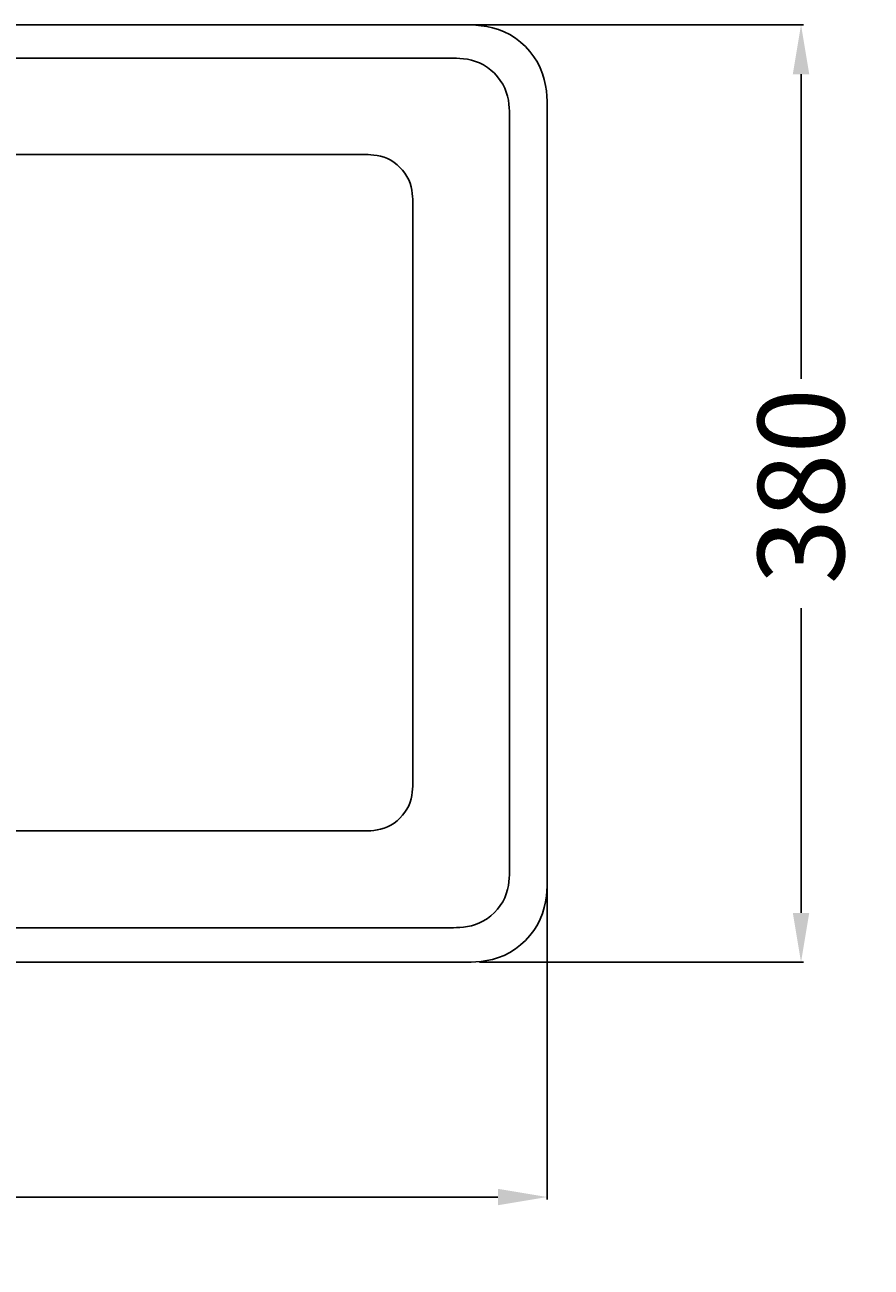
# Model space of a CAD drawing. Extents: x -278 to 409, y -504 to 7.
# Drawn here: x 66 to 409, y -504 to 0 of the extents above; entities that cross this region are included whole.
import ezdxf

# ---------------------------------------------------------------- set-up
doc = ezdxf.new("R2010")
doc.units = 0
doc.header["$LTSCALE"] = 25
doc.layers.get('0').update_dxf_attribs({"linetype": 'CONTINUOUS'})
doc.layers.get('DEFPOINTS').update_dxf_attribs({"linetype": 'CONTINUOUS'})
doc.layers.add('TEAM-BODY', color=2, linetype='CONTINUOUS')
doc.layers.add('TEAM-MAS', color=9, linetype='CONTINUOUS')
doc.dimstyles.get("Standard").update_dxf_attribs({"dimtxt": 2.5, "dimasz": 2.5, "dimexe": 1.25, "dimexo": 0.625, "dimtad": 1, "dimcen": 2.5, "dimazin": 3, "dimtfac": 1, "dimtmove": 0, "dimatfit": 3})

# ---------------------------------------------------------------- blocks, each defined once
blk = doc.blocks.new('*D1')
at = {"color": 9, "linetype": 'BYBLOCK'}
for p, q in [((3722.5, 47657.947912), (3722.5, 47523.83164)), ((4277.5, 47657.947851), (4277.5, 47523.83164)), ((3742.5, 47524.83164), (3952.775126, 47524.83164)), ((4257.5, 47524.83164), (4047.224874, 47524.83164))]:
    blk.add_line(p, q, dxfattribs=at)
for points in [[(3742.5, 47528.164974), (3742.5, 47521.498307), (3722.5, 47524.83164)], [(4257.5, 47528.164974), (4257.5, 47521.498307), (4277.5, 47524.83164)]]:
    blk.add_solid(points, dxfattribs=at)
at = {"layer": 'DEFPOINTS', "color": 0, "linetype": 'BYBLOCK'}
for p in [(3722.5, 47667.947912), (4277.5, 47667.947851), (4277.5, 47524.83164)]:
    blk.add_point(p, dxfattribs=at)
at = {"color": 11, "linetype": 'BYBLOCK'}
blk.add_text('555', height=35, dxfattribs=at).set_placement((3962.525126, 47507.33164))
blk = doc.blocks.new('*D0')
at = {"color": 9, "linetype": 'BYBLOCK'}
for p, q in [((4010, 48000), (4381.430714, 48000)), ((4380.430714, 47980), (4380.430714, 47856.512416)), ((4380.430714, 47639.997274), (4380.430714, 47763.484857)), ((4250.00354, 47619.997274), (4381.430714, 47619.997274))]:
    blk.add_line(p, q, dxfattribs=at)
for points in [[(4377.097381, 47980), (4383.764048, 47980), (4380.430714, 48000)], [(4377.097381, 47639.997274), (4383.764048, 47639.997274), (4380.430714, 47619.997274)]]:
    blk.add_solid(points, dxfattribs=at)
at = {"layer": 'DEFPOINTS', "color": 0, "linetype": 'BYBLOCK'}
for p in [(4000, 48000), (4240.00354, 47619.997274), (4380.430714, 47619.997274)]:
    blk.add_point(p, dxfattribs=at)
at = {"color": 11, "linetype": 'BYBLOCK'}
blk.add_text('380', height=35, rotation=90, dxfattribs=at).set_placement((4397.930714, 47773.234857))

msp = doc.modelspace()

# ---------------------------------------------------------------- linework, layer by layer
at = {"layer": 'TEAM-BODY'}
for points in [[(44.68925, -0.000016, 0), (87.502143, -0.000016, 0), (126.565001, -0.000016, 0), (160.002807, -0.000016, 0), (186.416038, -0.000016, 0), (206.307147, -0.000016, 0), (220.654077, -0.000016, 0), (230.434775, -0.000016, 0), (236.627186, -0.000016, 0), (240.209256, -0.000016, 0), (242.158929, -0.000016, 0), (243.454152, -0.000016, 0), (244.901867, -0.005481, 0), (246.625001, -0.04374, 0), (248.57548, -0.147584, 0), (250.705227, -0.349808, 0), (252.966168, -0.683204, 0), (255.310228, -1.180565, 0), (257.68933, -1.874685, 0), (260.0554, -2.798355, 0), (262.364182, -3.974715, 0), (264.586696, -5.388281, 0), (266.697782, -7.013914, 0), (268.672281, -8.826476, 0), (270.485032, -10.800828, 0), (272.110876, -12.911833, 0), (273.524653, -15.13435, 0), (274.701203, -17.443243, 0), (275.625024, -19.809544, 0), (276.319257, -22.18898, 0), (276.8167, -24.533448, 0), (277.15015, -26.794846, 0), (277.352407, -28.925072, 0), (277.456269, -30.876023, 0), (277.494534, -32.599598, 0), (277.5, -34.047695, 0), (277.5, -35.286254, 0), (277.5, -36.837391, 0), (277.5, -39.337266, 0), (277.5, -43.422038, 0), (277.5, -49.727866, 0), (277.5, -58.890909, 0), (277.5, -71.547326, 0), (277.5, -88.333276, 0), (277.5, -109.580322, 0), (277.5, -134.401637, 0), (277.5, -161.605798, 0), (277.5, -190.001382, 0), (277.5, -218.396967, 0), (277.5, -245.601128, 0), (277.5, -270.422443, 0), (277.5, -291.669489, 0), (277.5, -308.45544, 0), (277.5, -321.111864, 0), (277.5, -330.274923, 0), (277.5, -336.580784, 0), (277.5, -340.665611, 0), (277.5, -343.165568, 0), (277.5, -344.71682, 0), (277.5, -345.955531, 0), (277.494534, -347.403819, 0), (277.456269, -349.127613, 0), (277.352407, -351.078794, 0), (277.15015, -353.209243, 0), (276.8167, -355.470843, 0), (276.319257, -357.815475, 0), (275.625024, -360.195021, 0), (274.701203, -362.561362, 0), (273.524653, -364.870212, 0), (272.110876, -367.092617, 0), (270.485032, -369.203455, 0), (268.672281, -371.177602, 0), (266.697782, -372.989938, 0), (264.586696, -374.61534, 0), (262.364182, -376.028685, 0), (260.0554, -377.204851, 0), (257.68933, -378.128369, 0), (255.310228, -378.822373, 0), (252.966168, -379.319652, 0), (250.705227, -379.652992, 0), (248.57548, -379.855182, 0), (246.625001, -379.95901, 0), (244.901867, -379.997262, 0), (243.454152, -380.002726, 0), (242.158929, -380.002726, 0), (240.209256, -380.002726, 0), (236.627186, -380.002726, 0), (230.434775, -380.002726, 0), (220.654077, -380.002726, 0), (206.307147, -380.002726, 0), (186.416038, -380.002726, 0), (160.002807, -380.002726, 0), (126.565001, -380.002726, 0), (87.502143, -380.002726, 0), (44.68925, -380.002726, 0)], [(43.578061, -13.502061, 0), (85.777875, -13.502061, 0), (124.281354, -13.502061, 0), (157.240333, -13.502061, 0), (183.273384, -13.502061, 0), (202.866047, -13.502061, 0), (216.970601, -13.502061, 0), (226.539324, -13.502061, 0), (232.524497, -13.502061, 0), (235.878399, -13.502061, 0), (237.553308, -13.502061, 0), (238.501506, -13.502061, 0), (239.510964, -13.505869, 0), (240.712432, -13.532528, 0), (242.072352, -13.604888, 0), (243.557167, -13.745801, 0), (245.133321, -13.978115, 0), (246.767256, -14.324683, 0), (248.425414, -14.808355, 0), (250.07424, -15.451981, 0), (251.682855, -16.271684, 0), (253.231106, -17.25667, 0), (254.701521, -18.389418, 0), (256.076625, -19.652407, 0), (257.338946, -21.028116, 0), (258.47101, -22.499022, 0), (259.455344, -24.047605, 0), (260.274476, -25.656342, 0), (260.917649, -27.305049, 0), (261.40098, -28.96288, 0), (261.747303, -30.596326, 0), (261.979455, -32.171879, 0), (262.120268, -33.65603, 0), (262.192577, -35.015269, 0), (262.219217, -36.216087, 0), (262.223023, -37.224976, 0), (262.223023, -38.116447, 0), (262.223023, -39.397097, 0), (262.223023, -41.68154, 0), (262.223023, -45.584396, 0), (262.223023, -51.720279, 0), (262.223023, -60.703806, 0), (262.223023, -73.149595, 0), (262.223023, -89.672261, 0), (262.223023, -110.588507, 0), (262.223023, -135.023373, 0), (262.223023, -161.803987, 0), (262.223023, -189.757474, 0), (262.223023, -217.710962, 0), (262.223023, -244.491576, 0), (262.223023, -268.926442, 0), (262.223023, -289.842688, 0), (262.223023, -306.365354, 0), (262.223023, -318.811143, 0), (262.223023, -327.79467, 0), (262.223023, -333.930553, 0), (262.223023, -337.833408, 0), (262.223023, -340.117851, 0), (262.223023, -341.398499, 0), (262.223023, -342.289969, 0), (262.219217, -343.298855, 0), (262.192577, -344.499666, 0), (262.120268, -345.858885, 0), (261.979455, -347.343001, 0), (261.747303, -348.918497, 0), (261.40098, -350.55186, 0), (260.917649, -352.209575, 0), (260.274476, -353.858129, 0), (259.455344, -355.466673, 0), (258.47101, -357.015031, 0), (257.338946, -358.485691, 0), (256.076625, -359.861142, 0), (254.701521, -361.123875, 0), (253.231106, -362.256377, 0), (251.682855, -363.241139, 0), (250.07424, -364.06065, 0), (248.425414, -364.704124, 0), (246.767256, -365.187682, 0), (245.133321, -365.534169, 0), (243.557167, -365.766429, 0), (242.072352, -365.907308, 0), (240.712432, -365.979651, 0), (239.510964, -366.006304, 0), (238.501506, -366.010111, 0), (237.553308, -366.010111, 0), (235.878399, -366.010111, 0), (232.524497, -366.010111, 0), (226.539324, -366.010111, 0), (216.970601, -366.010111, 0), (202.866047, -366.010111, 0), (183.273384, -366.010111, 0), (157.240333, -366.010111, 0), (124.281354, -366.010111, 0), (85.777875, -366.010111, 0), (43.578061, -366.010111, 0)], [(37.19952, -52.591508, 0), (73.099655, -52.591508, 0), (105.855253, -52.591508, 0), (133.894045, -52.591508, 0), (156.040785, -52.591508, 0), (172.708324, -52.591508, 0), (184.706535, -52.591508, 0), (192.84529, -52.591508, 0), (197.934464, -52.591508, 0), (200.783929, -52.591508, 0), (202.203558, -52.591508, 0), (203.003225, -52.591508, 0), (203.853116, -52.594714, 0), (204.864668, -52.617159, 0), (206.009631, -52.678081, 0), (207.259757, -52.796719, 0), (208.586794, -52.992311, 0), (209.962494, -53.284097, 0), (211.358607, -53.691314, 0), (212.746883, -54.2332, 0), (214.101327, -54.923332, 0), (215.404968, -55.752622, 0), (216.643088, -56.706324, 0), (217.80097, -57.769687, 0), (218.863896, -58.927962, 0), (219.81715, -60.166401, 0), (220.646014, -61.470254, 0), (221.33577, -62.824773, 0), (221.87736, -64.212964, 0), (222.284354, -65.608853, 0), (222.575979, -66.984223, 0), (222.771464, -68.310856, 0), (222.890037, -69.560535, 0), (222.950926, -70.705042, 0), (222.973358, -71.716159, 0), (222.976563, -72.565669, 0), (222.976563, -73.308937, 0), (222.976563, -74.335661, 0), (222.976563, -76.119124, 0), (222.976563, -79.132607, 0), (222.976563, -83.849391, 0), (222.976563, -90.742758, 0), (222.976563, -100.28599, 0), (222.976563, -112.952368, 0), (222.976563, -128.986442, 0), (222.976563, -147.717838, 0), (222.976563, -168.247447, 0), (222.976563, -189.676164, 0), (222.976563, -211.104881, 0), (222.976563, -231.63449, 0), (222.976563, -250.365886, 0), (222.976563, -266.39996, 0), (222.976563, -279.066339, 0), (222.976563, -288.609577, 0), (222.976563, -295.502961, 0), (222.976563, -300.219778, 0), (222.976563, -303.233315, 0), (222.976563, -305.016859, 0), (222.976563, -306.043696, 0), (222.976563, -306.787114, 0), (222.973358, -307.636814, 0), (222.950926, -308.648154, 0), (222.890037, -309.792905, 0), (222.771464, -311.042838, 0), (222.575979, -312.369726, 0), (222.284354, -313.745341, 0), (221.87736, -315.141454, 0), (221.33577, -316.529836, 0), (220.646014, -317.884507, 0), (219.81715, -319.188476, 0), (218.863896, -320.426998, 0), (217.80097, -321.585331, 0), (216.643088, -322.64873, 0), (215.404968, -323.602451, 0), (214.101327, -324.43175, 0), (212.746883, -325.121884, 0), (211.358607, -325.663773, 0), (209.962494, -326.070991, 0), (208.586794, -326.362777, 0), (207.259757, -326.55837, 0), (206.009631, -326.677009, 0), (204.864668, -326.737931, 0), (203.853116, -326.760376, 0), (203.003225, -326.763582, 0), (202.203558, -326.763582, 0), (200.783929, -326.763582, 0), (197.934464, -326.763582, 0), (192.84529, -326.763582, 0), (184.706535, -326.763582, 0), (172.708324, -326.763582, 0), (156.040785, -326.763582, 0), (133.894045, -326.763582, 0), (105.855253, -326.763582, 0), (73.099655, -326.763582, 0), (37.19952, -326.763582, 0)]]:
    msp.add_polyline3d(points, dxfattribs=at)

# ---------------------------------------------------------------- dimensions: what is measured, and where the dimension line sits
at = {"layer": 'TEAM-MAS'}
dim = msp.add_linear_dim(base=(380.430714, -380.002726), p1=(0, 0), p2=(240.00354, -380.002726), angle=90, dimstyle='Standard', override={"dimscale": 1}, dxfattribs=at)
dim.commit()
dim.dimension.update_dxf_attribs({"geometry": '*D0', "text_midpoint": (380.430714, -190.001363), "insert": (-4000, -48000)})
dim = msp.add_linear_dim(base=(277.5, -475.16836), p1=(-277.5, -332.052089), p2=(277.5, -332.052149), dimstyle='Standard', override={"dimscale": 1}, dxfattribs=at)
dim.commit()
dim.dimension.update_dxf_attribs({"geometry": '*D1', "text_midpoint": (0, -475.16836), "insert": (-4000, -48000)})

doc.saveas('drawing.dxf')
